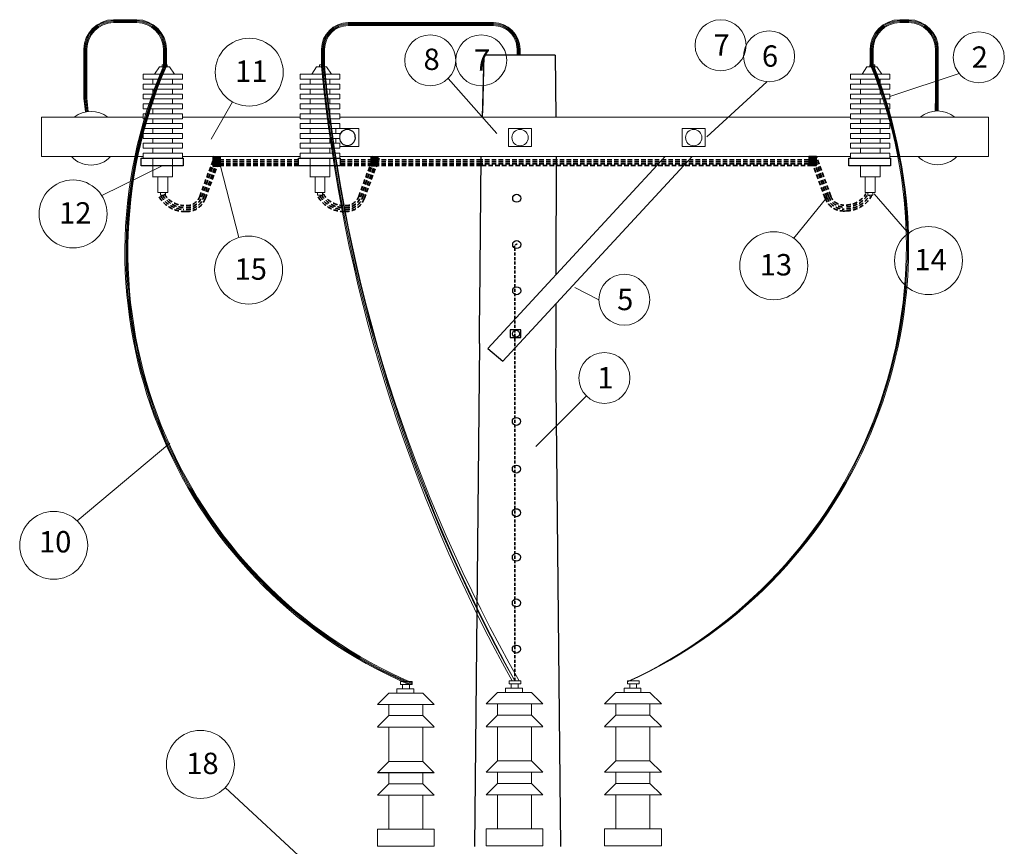
# Model space of a CAD drawing. Units: millimetres. Extents: x -423832 to -283111, y -157311 to -116666.
# Drawn here: x -392507 to -390436, y -150158 to -148418 of the extents above; entities that cross this region are included whole.
import ezdxf

# ---------------------------------------------------------------- set-up
doc = ezdxf.new("R2010")
doc.units = ezdxf.units.MM
doc.header["$MEASUREMENT"] = 0
doc.linetypes.add('DASHED2', pattern=[9.525, 6.35, -3.175])
doc.layers.get('0').update_dxf_attribs({"linetype": 'CONTINUOUS'})
doc.layers.add('POSTE', color=4, linetype='CONTINUOUS')
doc.layers.add('Terra', color=3, linetype='CONTINUOUS', lineweight=30)
doc.layers.add('TEXTO', color=1, linetype='CONTINUOUS', lineweight=0)

msp = doc.modelspace()

# ---------------------------------------------------------------- hatches: boundary and pattern name
at = {"ltscale": 7.005}
h = msp.add_hatch(color=256, dxfattribs=at)
h.paths.add_polyline_path([(-391769.16834, -148717.39198), (-391762.46118, -148717.39198), (-391759.45028, -148725.69197), (-391769.16834, -148725.69197)], flags=17)
h.paths.add_polyline_path([(-391769.16834, -148713.24198), (-391763.96662, -148713.24198), (-391762.46118, -148717.39198), (-391769.16834, -148717.39198)], flags=17)
h.paths.add_polyline_path([(-391757.51818, -148706.67895), (-391753.10356, -148706.67895), (-391753.10356, -148718.84852)], flags=17)
for points in [[(-391769.16834, -148706.67895), (-391753.10356, -148706.67895), (-391753.10356, -148725.69197), (-391769.16834, -148725.69197)], [(-390847.69844, -148706.22497), (-390831.63366, -148706.22497), (-390831.63366, -148725.238), (-390847.69844, -148725.238)], [(-392100.86385, -148707.20131), (-392084.79907, -148707.20131), (-392084.79907, -148726.21434), (-392100.86385, -148726.21434)]]:
    msp.add_hatch(color=256, dxfattribs=at).paths.add_polyline_path(points)
h = msp.add_hatch(color=256, dxfattribs=at)
h.paths.add_polyline_path([(-390847.69844, -148716.938), (-390840.99127, -148716.938), (-390837.98038, -148725.238), (-390847.69844, -148725.238)], flags=17)
h.paths.add_polyline_path([(-390847.69844, -148712.78801), (-390842.49672, -148712.78801), (-390840.99127, -148716.938), (-390847.69844, -148716.938)], flags=17)
h.paths.add_polyline_path([(-390836.04828, -148706.22497), (-390831.63366, -148706.22497), (-390831.63366, -148718.39455)], flags=17)
h = msp.add_hatch(color=256, dxfattribs=at)
h.paths.add_polyline_path([(-392100.86385, -148717.91435), (-392094.15668, -148717.91435), (-392091.14579, -148726.21434), (-392100.86385, -148726.21434)], flags=17)
h.paths.add_polyline_path([(-392100.86385, -148713.76435), (-392095.66213, -148713.76435), (-392094.15668, -148717.91435), (-392100.86385, -148717.91435)], flags=17)
h.paths.add_polyline_path([(-392089.21369, -148707.20131), (-392084.79907, -148707.20131), (-392084.79907, -148719.37089)], flags=17)

# ---------------------------------------------------------------- linework, layer by layer
at = {"lineweight": 5}
for p, q in [((-392309.97783, -148417.9288), (-392261.17131, -148417.9288)), ((-392309.97783, -148420.0038), (-392261.17131, -148420.0038)), ((-392309.97783, -148422.0788), (-392261.17131, -148422.0788)), ((-392309.97783, -148424.1538), (-392261.17131, -148424.1538)), ((-391510.66898, -148424.1538), (-391816.43112, -148424.1538)), ((-391510.9676, -148426.228), (-391816.43112, -148426.2288)), ((-391510.68025, -148428.3038), (-391816.43112, -148428.3038)), ((-391510.9676, -148430.378), (-391816.43112, -148430.3788)), ((-390637.36484, -148417.9288), (-390656.03114, -148417.9288)), ((-390637.36484, -148420.0038), (-390656.03114, -148420.0038)), ((-390637.36484, -148422.0788), (-390656.03114, -148422.0788)), ((-390637.36484, -148424.1538), (-390656.03114, -148424.1538)), ((-392372.2278, -148584.40131), (-392372.2278, -148480.17877)), ((-392370.1528, -148583.97397), (-392370.1528, -148480.17877)), ((-392368.0778, -148583.59972), (-392368.0778, -148480.17877)), ((-392366.00281, -148583.27784), (-392366.00281, -148480.17877)), ((-392205.14633, -148480.17877), (-392205.14633, -148515.76582)), ((-392203.07133, -148480.17877), (-392203.07133, -148515.76582)), ((-392200.99633, -148480.17877), (-392200.99633, -148515.76582)), ((-392198.92134, -148480.17877), (-392198.92134, -148515.76582)), ((-391872.45609, -148480.17877), (-391872.45609, -148515.76582)), ((-391870.38109, -148480.17877), (-391870.38109, -148515.76582)), ((-391868.30609, -148480.17877), (-391868.30609, -148515.76582)), ((-391866.23109, -148480.17877), (-391866.23109, -148515.76582)), ((-391461.16762, -148492.8009), (-391461.16762, -148480.17877)), ((-391459.09262, -148492.8009), (-391459.09262, -148480.17877)), ((-391457.01762, -148492.8009), (-391457.01762, -148480.17877)), ((-391454.94262, -148492.8009), (-391454.94262, -148480.17877)), ((-390718.28111, -148480.17877), (-390718.28111, -148512.00286)), ((-390716.20611, -148480.17877), (-390716.20611, -148512.00286)), ((-390714.13111, -148480.17877), (-390714.13111, -148512.00286)), ((-390712.05611, -148480.17877), (-390712.05611, -148512.00286)), ((-390579.26487, -148480.19626), (-390581.90434, -148610.31699)), ((-390581.33987, -148610.26893), (-390581.33987, -148480.17877)), ((-390579.26487, -148610.14103), (-390579.26487, -148480.17877)), ((-390577.18987, -148610.08948), (-390577.18987, -148480.17877)), ((-390575.11487, -148610.11408), (-390575.11487, -148480.17877)), ((-392223.5725, -148532.81663), (-392213.49403, -148517.50442)), ((-392192.47253, -148517.50442), (-392213.49403, -148517.50442)), ((-392207.65472, -148512.83759), (-392207.65472, -148517.50442)), ((-392197.14395, -148512.83759), (-392207.65472, -148512.83759)), ((-392197.14395, -148517.50442), (-392197.14395, -148512.83759)), ((-392182.00904, -148532.81663), (-392192.47253, -148517.50442)), ((-391892.86306, -148532.81663), (-391882.78459, -148517.50442)), ((-391861.76309, -148517.50442), (-391882.78459, -148517.50442)), ((-391876.94528, -148512.83759), (-391876.94528, -148517.50442)), ((-391866.43451, -148512.83759), (-391876.94528, -148512.83759)), ((-391866.43451, -148517.50442), (-391866.43451, -148512.83759)), ((-391851.29961, -148532.81663), (-391861.76309, -148517.50442)), ((-390735.37996, -148532.81663), (-390725.30149, -148517.50442)), ((-390704.27998, -148517.50442), (-390725.30149, -148517.50442)), ((-390719.46218, -148512.83759), (-390719.46218, -148517.50442)), ((-390708.95141, -148512.83759), (-390719.46218, -148512.83759)), ((-390708.95141, -148517.50442), (-390708.95141, -148512.83759)), ((-390693.8165, -148532.81663), (-390704.27998, -148517.50442)), ((-392248.04342, -148532.98046), (-392248.04342, -148543.35546)), ((-392165.04346, -148532.98046), (-392248.04342, -148532.98046)), ((-392165.04346, -148532.98046), (-392165.04346, -148543.35546)), ((-391917.33398, -148532.98046), (-391917.33398, -148543.35546)), ((-391834.33402, -148532.98046), (-391917.33398, -148532.98046)), ((-391834.33402, -148532.98046), (-391834.33402, -148543.35546)), ((-390759.85088, -148532.98046), (-390759.85088, -148543.35546)), ((-390676.85092, -148532.98046), (-390759.85088, -148532.98046)), ((-390676.85092, -148532.98046), (-390676.85092, -148543.35546)), ((-392165.04346, -148543.35546), (-392248.04342, -148543.35546)), ((-392248.04342, -148553.73045), (-392248.04342, -148564.10545)), ((-392165.04346, -148553.73045), (-392248.04342, -148553.73045)), ((-392227.29343, -148543.35546), (-392227.29343, -148553.73045)), ((-392185.79345, -148543.35546), (-392185.79345, -148553.73045)), ((-392165.04346, -148553.73045), (-392165.04346, -148564.10545)), ((-391834.33402, -148543.35546), (-391917.33398, -148543.35546)), ((-391917.33398, -148553.73045), (-391917.33398, -148564.10545)), ((-391834.33402, -148553.73045), (-391917.33398, -148553.73045)), ((-391896.58399, -148543.35546), (-391896.58399, -148553.73045)), ((-391855.08401, -148543.35546), (-391855.08401, -148553.73045)), ((-391834.33402, -148553.73045), (-391834.33402, -148564.10545)), ((-390676.85092, -148543.35546), (-390759.85088, -148543.35546)), ((-390759.85088, -148553.73045), (-390759.85088, -148564.10545)), ((-390676.85092, -148553.73045), (-390759.85088, -148553.73045)), ((-390739.10089, -148543.35546), (-390739.10089, -148553.73045)), ((-390697.60091, -148543.35546), (-390697.60091, -148553.73045)), ((-390676.85092, -148553.73045), (-390676.85092, -148564.10545)), ((-392165.04346, -148564.10545), (-392248.04342, -148564.10545)), ((-392248.04342, -148574.48044), (-392248.04342, -148584.85544)), ((-392165.04346, -148574.48044), (-392248.04342, -148574.48044)), ((-392227.29343, -148564.10545), (-392227.29343, -148574.48044)), ((-392185.79345, -148564.10545), (-392185.79345, -148574.48044)), ((-392165.04346, -148574.48044), (-392165.04346, -148584.85544)), ((-391834.33402, -148564.10545), (-391917.33398, -148564.10545)), ((-391917.33398, -148574.48044), (-391917.33398, -148584.85544)), ((-391834.33402, -148574.48044), (-391917.33398, -148574.48044)), ((-391896.58399, -148564.10545), (-391896.58399, -148574.48044)), ((-391855.08401, -148564.10545), (-391855.08401, -148574.48044)), ((-391834.33402, -148574.48044), (-391834.33402, -148584.85544)), ((-390676.85092, -148564.10545), (-390759.85088, -148564.10545)), ((-390759.85088, -148574.48044), (-390759.85088, -148584.85544)), ((-390676.85092, -148574.48044), (-390759.85088, -148574.48044)), ((-390739.10089, -148564.10545), (-390739.10089, -148574.48044)), ((-390697.60091, -148564.10545), (-390697.60091, -148574.48044)), ((-390676.85092, -148574.48044), (-390676.85092, -148584.85544)), ((-390579.26487, -148582.43079), (-390579.82751, -148610.16815)), ((-390577.18987, -148582.42216), (-390577.75123, -148610.09591)), ((-390575.11487, -148582.46376), (-390575.67546, -148610.09993)), ((-392372.25254, -148584.16134), (-392369.36365, -148612.18552)), ((-392370.17754, -148583.734), (-392367.28705, -148611.77377)), ((-392368.10254, -148583.35974), (-392365.20771, -148611.44159)), ((-392366.00281, -148583.27784), (-392363.12568, -148611.18788)), ((-392165.04346, -148584.85544), (-392248.04342, -148584.85544)), ((-392248.04342, -148595.23043), (-392248.04342, -148605.60543)), ((-392165.04346, -148595.23043), (-392248.04342, -148595.23043)), ((-392227.29343, -148584.85544), (-392227.29343, -148595.23043)), ((-392185.79345, -148584.85544), (-392185.79345, -148595.23043)), ((-392165.04346, -148595.23043), (-392165.04346, -148605.60543)), ((-391834.33402, -148584.85544), (-391917.33398, -148584.85544)), ((-391917.33398, -148595.23043), (-391917.33398, -148605.60543)), ((-391834.33402, -148595.23043), (-391917.33398, -148595.23043)), ((-391896.58399, -148584.85544), (-391896.58399, -148595.23043)), ((-391855.08401, -148584.85544), (-391855.08401, -148595.23043)), ((-391834.33402, -148595.23043), (-391834.33402, -148605.60543)), ((-390676.85092, -148584.85544), (-390759.85088, -148584.85544)), ((-390759.85088, -148595.23043), (-390759.85088, -148605.60543)), ((-390676.85092, -148595.23043), (-390759.85088, -148595.23043)), ((-390739.10089, -148584.85544), (-390739.10089, -148595.23043)), ((-390697.60091, -148584.85544), (-390697.60091, -148595.23043)), ((-390676.85092, -148595.23043), (-390676.85092, -148605.60543)), ((-392426.90825, -148623.22501), (-392461.28786, -148623.22501)), ((-392320.71277, -148623.22501), (-392461.28786, -148623.22501)), ((-392461.28786, -148623.22501), (-392461.28786, -148706.22497)), ((-392248.04342, -148623.22501), (-392322.0624, -148623.22501)), ((-392280.89758, -148623.22501), (-392285.4614, -148623.22501)), ((-392248.04342, -148623.22501), (-392280.89758, -148623.22501)), ((-392165.04346, -148605.60543), (-392248.04342, -148605.60543)), ((-392248.04342, -148615.98042), (-392248.04342, -148623.22501)), ((-392165.04346, -148615.98042), (-392248.04342, -148615.98042)), ((-392248.04342, -148615.98042), (-392248.04342, -148623.22501)), ((-392165.04346, -148615.98042), (-392248.04342, -148615.98042)), ((-392165.04346, -148615.98042), (-392248.04342, -148615.98042)), ((-392165.04346, -148615.98042), (-392248.04342, -148615.98042)), ((-392248.04342, -148615.98042), (-392248.04342, -148626.35542)), ((-392227.29343, -148605.60543), (-392227.29343, -148615.98042)), ((-392185.79345, -148605.60543), (-392185.79345, -148615.98042)), ((-392165.04346, -148615.98042), (-392165.04346, -148623.22501)), ((-392165.04346, -148615.98042), (-392165.04346, -148623.22501)), ((-392165.04346, -148615.98042), (-392165.04346, -148626.35542)), ((-391917.33398, -148623.22501), (-392165.04346, -148623.22501)), ((-391917.33398, -148623.22501), (-392165.04346, -148623.22501)), ((-391834.33402, -148605.60543), (-391917.33398, -148605.60543)), ((-391917.33398, -148615.98042), (-391917.33398, -148623.22501)), ((-391834.33402, -148615.98042), (-391917.33398, -148615.98042)), ((-391917.33398, -148615.98042), (-391917.33398, -148623.22501)), ((-391834.33402, -148615.98042), (-391917.33398, -148615.98042)), ((-391834.33402, -148615.98042), (-391917.33398, -148615.98042)), ((-391834.33402, -148615.98042), (-391917.33398, -148615.98042)), ((-391917.33398, -148615.98042), (-391917.33398, -148626.35542)), ((-391896.58399, -148605.60543), (-391896.58399, -148615.98042)), ((-391855.08401, -148605.60543), (-391855.08401, -148615.98042)), ((-391834.33402, -148615.98042), (-391834.33402, -148623.22501)), ((-391834.33402, -148615.98042), (-391834.33402, -148623.22501)), ((-391834.33402, -148615.98042), (-391834.33402, -148626.35542)), ((-391379.71568, -148623.22501), (-391834.33402, -148623.22501)), ((-391539.5142, -148623.22501), (-391541.89468, -148623.22501)), ((-390759.85088, -148623.22501), (-391379.71568, -148623.22501)), ((-390676.85092, -148605.60543), (-390759.85088, -148605.60543)), ((-390676.85092, -148615.98042), (-390759.85088, -148615.98042)), ((-390676.85092, -148615.98042), (-390759.85088, -148615.98042)), ((-390759.85088, -148615.98042), (-390759.85088, -148626.35542)), ((-390739.10089, -148605.60543), (-390739.10089, -148615.98042)), ((-390697.60091, -148605.60543), (-390697.60091, -148615.98042)), ((-390676.85092, -148615.98042), (-390676.85092, -148626.35542)), ((-390535.0006, -148623.22501), (-390676.85092, -148623.22501)), ((-390652.80094, -148623.22501), (-390660.64455, -148623.22501)), ((-390504.86523, -148623.22501), (-390540.57771, -148623.22501)), ((-390469.28883, -148623.22501), (-390504.86523, -148623.22501)), ((-390469.28883, -148623.22501), (-390469.28883, -148706.22497)), ((-392165.04346, -148626.35542), (-392248.04342, -148626.35542)), ((-392165.04346, -148636.73041), (-392248.04342, -148636.73041)), ((-392165.04346, -148636.73041), (-392248.04342, -148636.73041)), ((-392248.04342, -148636.73041), (-392248.04342, -148647.10541)), ((-392227.29343, -148626.35542), (-392227.29343, -148636.73041)), ((-392185.79345, -148626.35542), (-392185.79345, -148636.73041)), ((-392165.04346, -148636.73041), (-392165.04346, -148647.10541)), ((-391834.33402, -148626.35542), (-391917.33398, -148626.35542)), ((-391834.33402, -148636.73041), (-391917.33398, -148636.73041)), ((-391834.33402, -148636.73041), (-391917.33398, -148636.73041)), ((-391917.33398, -148636.73041), (-391917.33398, -148647.10541)), ((-391896.58399, -148626.35542), (-391896.58399, -148636.73041)), ((-391855.08401, -148626.35542), (-391855.08401, -148636.73041)), ((-391834.33402, -148636.73041), (-391834.33402, -148647.10541)), ((-390676.85092, -148626.35542), (-390759.85088, -148626.35542)), ((-390676.85092, -148636.73041), (-390759.85088, -148636.73041)), ((-390676.85092, -148636.73041), (-390759.85088, -148636.73041)), ((-390759.85088, -148636.73041), (-390759.85088, -148647.10541)), ((-390739.10089, -148626.35542), (-390739.10089, -148636.73041)), ((-390697.60091, -148626.35542), (-390697.60091, -148636.73041)), ((-390676.85092, -148636.73041), (-390676.85092, -148647.10541)), ((-392165.04346, -148647.10541), (-392248.04342, -148647.10541)), ((-392165.04346, -148657.4804), (-392248.04342, -148657.4804)), ((-392165.04346, -148657.4804), (-392248.04342, -148657.4804)), ((-392248.04342, -148657.4804), (-392248.04342, -148667.8554)), ((-392227.29343, -148647.10541), (-392227.29343, -148657.4804)), ((-392185.79345, -148647.10541), (-392185.79345, -148657.4804)), ((-392165.04346, -148657.4804), (-392165.04346, -148667.8554)), ((-391834.33402, -148647.10541), (-391917.33398, -148647.10541)), ((-391834.33402, -148657.4804), (-391917.33398, -148657.4804)), ((-391834.33402, -148657.4804), (-391917.33398, -148657.4804)), ((-391917.33398, -148657.4804), (-391917.33398, -148667.8554)), ((-391896.58399, -148647.10541), (-391896.58399, -148657.4804)), ((-391855.08401, -148647.10541), (-391855.08401, -148657.4804)), ((-391834.33402, -148657.4804), (-391834.33402, -148667.8554)), ((-390676.85092, -148647.10541), (-390759.85088, -148647.10541)), ((-390676.85092, -148657.4804), (-390759.85088, -148657.4804)), ((-390676.85092, -148657.4804), (-390759.85088, -148657.4804)), ((-390759.85088, -148657.4804), (-390759.85088, -148667.8554)), ((-390739.10089, -148647.10541), (-390739.10089, -148657.4804)), ((-390697.60091, -148647.10541), (-390697.60091, -148657.4804)), ((-390676.85092, -148657.4804), (-390676.85092, -148667.8554)), ((-392165.04346, -148667.8554), (-392248.04342, -148667.8554)), ((-392165.04346, -148678.23039), (-392248.04342, -148678.23039)), ((-392165.04346, -148678.23039), (-392248.04342, -148678.23039)), ((-392248.04342, -148678.23039), (-392248.04342, -148688.60539)), ((-392227.29343, -148667.8554), (-392227.29343, -148678.23039)), ((-392185.79345, -148667.8554), (-392185.79345, -148678.23039)), ((-392165.04346, -148678.23039), (-392165.04346, -148688.60539)), ((-391834.33402, -148667.8554), (-391917.33398, -148667.8554)), ((-391834.33402, -148678.23039), (-391917.33398, -148678.23039)), ((-391834.33402, -148678.23039), (-391917.33398, -148678.23039)), ((-391917.33398, -148678.23039), (-391917.33398, -148688.60539)), ((-391896.58399, -148667.8554), (-391896.58399, -148678.23039)), ((-391855.08401, -148667.8554), (-391855.08401, -148678.23039)), ((-391834.33402, -148678.23039), (-391834.33402, -148688.60539)), ((-390676.85092, -148667.8554), (-390759.85088, -148667.8554)), ((-390676.85092, -148678.23039), (-390759.85088, -148678.23039)), ((-390676.85092, -148678.23039), (-390759.85088, -148678.23039)), ((-390759.85088, -148678.23039), (-390759.85088, -148688.60539)), ((-390739.10089, -148667.8554), (-390739.10089, -148678.23039)), ((-390697.60091, -148667.8554), (-390697.60091, -148678.23039)), ((-390676.85092, -148678.23039), (-390676.85092, -148688.60539)), ((-392430.68108, -148706.22497), (-392461.28786, -148706.22497)), ((-392316.52832, -148706.22497), (-392461.28786, -148706.22497)), ((-392248.04342, -148706.22497), (-392316.52832, -148706.22497)), ((-392277.12476, -148706.22497), (-392282.37003, -148706.22497)), ((-392248.04342, -148706.22497), (-392277.12476, -148706.22497)), ((-392165.04346, -148688.60539), (-392248.04342, -148688.60539)), ((-392165.04346, -148698.98038), (-392248.04342, -148698.98038)), ((-392165.04346, -148698.98038), (-392248.04342, -148698.98038)), ((-392248.04342, -148698.98038), (-392248.04342, -148709.35538)), ((-392248.04342, -148706.22497), (-392248.04342, -148709.35538)), ((-392248.04342, -148706.22497), (-392248.04342, -148709.35538)), ((-392248.04342, -148706.22497), (-392248.04342, -148709.35538)), ((-392227.29343, -148688.60539), (-392227.29343, -148698.98038)), ((-392185.79345, -148688.60539), (-392185.79345, -148698.98038)), ((-392165.04346, -148698.98038), (-392165.04346, -148709.35538)), ((-391917.33398, -148706.22497), (-392165.04346, -148706.22497)), ((-391917.33398, -148706.22497), (-392165.04346, -148706.22497)), ((-392165.04346, -148706.22497), (-392165.04346, -148709.35538)), ((-392165.04346, -148706.22497), (-392165.04346, -148709.35538)), ((-392165.04346, -148706.22497), (-392165.04346, -148709.35538)), ((-391834.33402, -148688.60539), (-391917.33398, -148688.60539)), ((-391834.33402, -148698.98038), (-391917.33398, -148698.98038)), ((-391834.33402, -148698.98038), (-391917.33398, -148698.98038)), ((-391917.33398, -148698.98038), (-391917.33398, -148709.35538)), ((-391917.33398, -148706.22497), (-391917.33398, -148709.35538)), ((-391917.33398, -148706.22497), (-391917.33398, -148709.35538)), ((-391917.33398, -148706.22497), (-391917.33398, -148709.35538)), ((-391917.33398, -148706.22497), (-391917.33398, -148709.35538)), ((-391896.58399, -148688.60539), (-391896.58399, -148698.98038)), ((-391855.08401, -148688.60539), (-391855.08401, -148698.98038)), ((-391834.33402, -148698.98038), (-391834.33402, -148709.35538)), ((-391834.33402, -148706.22497), (-391834.33402, -148709.35538)), ((-391536.83674, -148706.22497), (-391834.33402, -148706.22497)), ((-391834.33402, -148706.22497), (-391834.33402, -148709.35538)), ((-391834.33402, -148706.22497), (-391834.33402, -148709.35538)), ((-391834.33402, -148706.22497), (-391834.33402, -148709.35538)), ((-390759.85088, -148706.22497), (-391536.83674, -148706.22497)), ((-390676.85092, -148688.60539), (-390759.85088, -148688.60539)), ((-390676.85092, -148698.98038), (-390759.85088, -148698.98038)), ((-390676.85092, -148698.98038), (-390759.85088, -148698.98038)), ((-390759.85088, -148698.98038), (-390759.85088, -148709.35538)), ((-390759.85088, -148706.22497), (-390759.85088, -148709.35538)), ((-390759.85088, -148706.22497), (-390759.85088, -148709.35538)), ((-390739.10089, -148688.60539), (-390739.10089, -148698.98038)), ((-390697.60091, -148688.60539), (-390697.60091, -148698.98038)), ((-390676.85092, -148698.98038), (-390676.85092, -148709.35538)), ((-390654.64873, -148706.22497), (-390676.85092, -148706.22497)), ((-390676.85092, -148706.22497), (-390676.85092, -148709.35538)), ((-390676.85092, -148706.22497), (-390676.85092, -148709.35538)), ((-390526.70613, -148706.22497), (-390666.23828, -148706.22497)), ((-390498.76167, -148706.22497), (-390536.39326, -148706.22497)), ((-390469.28883, -148706.22497), (-390498.76167, -148706.22497)), ((-392165.04346, -148709.35538), (-392248.04342, -148709.35538)), ((-392165.04346, -148709.35538), (-392248.04342, -148709.35538)), ((-392165.04346, -148709.35538), (-392248.04342, -148709.35538)), ((-392165.04346, -148709.35538), (-392248.04342, -148709.35538)), ((-392227.29343, -148709.35538), (-392227.29343, -148748.51263)), ((-392185.80159, -148748.51263), (-392185.80159, -148709.35538)), ((-391834.33402, -148709.35538), (-391917.33398, -148709.35538)), ((-391834.33402, -148709.35538), (-391917.33398, -148709.35538)), ((-391834.33402, -148709.35538), (-391917.33398, -148709.35538)), ((-391834.33402, -148709.35538), (-391917.33398, -148709.35538)), ((-391834.33402, -148709.35538), (-391917.33398, -148709.35538)), ((-391896.58399, -148709.35538), (-391896.58399, -148748.51263)), ((-391855.09215, -148748.51263), (-391855.09215, -148709.35538)), ((-390676.85092, -148709.35538), (-390759.85088, -148709.35538)), ((-390676.85092, -148709.35538), (-390759.85088, -148709.35538)), ((-390676.85092, -148709.35538), (-390759.85088, -148709.35538)), ((-390739.10089, -148725.74486), (-390739.10089, -148748.51263)), ((-390697.60905, -148748.51263), (-390697.60905, -148725.74486)), ((-392196.31232, -148748.51263), (-392227.84455, -148748.51263)), ((-392216.91844, -148748.51263), (-392216.91844, -148781.98034)), ((-392185.80159, -148748.51263), (-392196.31232, -148748.51263)), ((-392196.16845, -148748.51263), (-392196.16845, -148781.98034)), ((-391865.60288, -148748.51263), (-391897.13511, -148748.51263)), ((-391886.209, -148748.51263), (-391886.209, -148781.98034)), ((-391855.09215, -148748.51263), (-391865.60288, -148748.51263)), ((-391865.45901, -148748.51263), (-391865.45901, -148781.98034)), ((-390708.11978, -148748.51263), (-390739.65201, -148748.51263)), ((-390728.7259, -148748.51263), (-390728.7259, -148781.98034)), ((-390697.60905, -148748.51263), (-390708.11978, -148748.51263)), ((-390707.97591, -148748.51263), (-390707.97591, -148781.98034)), ((-392196.16845, -148781.98034), (-392216.91844, -148781.98034)), ((-392211.49451, -148787.01398), (-392211.49451, -148782.34715)), ((-392200.98374, -148787.01398), (-392211.49451, -148787.01398)), ((-392200.98374, -148782.34715), (-392200.98374, -148787.01398)), ((-391865.45901, -148781.98034), (-391886.209, -148781.98034)), ((-391880.78507, -148787.01398), (-391880.78507, -148782.34715)), ((-391870.2743, -148787.01398), (-391880.78507, -148787.01398)), ((-391870.2743, -148782.34715), (-391870.2743, -148787.01398)), ((-390707.97591, -148781.98034), (-390728.7259, -148781.98034)), ((-390723.30197, -148787.01398), (-390723.30197, -148782.34715)), ((-390712.7912, -148787.01398), (-390723.30197, -148787.01398)), ((-390714.40325, -148786.98658), (-390716.47165, -148790.42974)), ((-390712.7912, -148782.34715), (-390712.7912, -148787.01398)), ((-391706.48148, -149810.79561), (-391681.83377, -149810.79561)), ((-391706.48148, -149817.13889), (-391706.48148, -149810.79561)), ((-391681.83377, -149817.13889), (-391706.48148, -149817.13889)), ((-391701.96905, -149826.34249), (-391701.96905, -149817.11127)), ((-391701.96905, -149817.11127), (-391687.44521, -149817.11127)), ((-391687.44521, -149817.11127), (-391687.44521, -149826.34249)), ((-391681.83377, -149810.79561), (-391681.83377, -149817.13889)), ((-391477.96924, -149809.83749), (-391453.32153, -149809.83749)), ((-391477.96924, -149816.18077), (-391477.96924, -149809.83749)), ((-391453.32153, -149816.18077), (-391477.96924, -149816.18077)), ((-391473.45681, -149816.15316), (-391458.93297, -149816.15316)), ((-391473.45681, -149825.38437), (-391473.45681, -149816.15316)), ((-391458.93297, -149816.15316), (-391458.93297, -149825.38437)), ((-391453.32153, -149809.83749), (-391453.32153, -149816.18077)), ((-391228.82193, -149809.83749), (-391204.17422, -149809.83749)), ((-391228.82193, -149816.18077), (-391228.82193, -149809.83749)), ((-391204.17422, -149816.18077), (-391228.82193, -149816.18077)), ((-391224.3095, -149816.15316), (-391209.78566, -149816.15316)), ((-391224.3095, -149825.38437), (-391224.3095, -149816.15316)), ((-391209.78566, -149816.15316), (-391209.78566, -149825.38437)), ((-391204.17422, -149809.83749), (-391204.17422, -149816.18077)), ((-391730.92547, -149835.45291), (-391754.80726, -149859.3347)), ((-391659.28011, -149835.45291), (-391730.92547, -149835.45291)), ((-391713.85214, -149826.34249), (-391713.85214, -149835.57371)), ((-391678.20279, -149826.34249), (-391713.85214, -149826.34249)), ((-391713.85214, -149835.57371), (-391701.96905, -149835.57371)), ((-391678.20279, -149835.57371), (-391678.20279, -149826.34249)), ((-391659.28011, -149835.45291), (-391635.39832, -149859.3347)), ((-391502.41323, -149834.49479), (-391526.29502, -149858.37658)), ((-391430.76787, -149834.49479), (-391502.41323, -149834.49479)), ((-391449.69055, -149825.38437), (-391485.3399, -149825.38437)), ((-391485.3399, -149825.38437), (-391485.3399, -149834.61559)), ((-391485.3399, -149834.61559), (-391473.45681, -149834.61559)), ((-391449.69055, -149834.61559), (-391449.69055, -149825.38437)), ((-391430.76787, -149834.49479), (-391406.88608, -149858.37658)), ((-391253.26592, -149834.49479), (-391277.14771, -149858.37658)), ((-391181.62055, -149834.49479), (-391253.26592, -149834.49479)), ((-391200.54324, -149825.38437), (-391236.19259, -149825.38437)), ((-391236.19259, -149825.38437), (-391236.19259, -149834.61559)), ((-391236.19259, -149834.61559), (-391224.3095, -149834.61559)), ((-391200.54324, -149834.61559), (-391200.54324, -149825.38437)), ((-391181.62055, -149834.49479), (-391157.73877, -149858.37658)), ((-391635.39832, -149859.3347), (-391754.80726, -149859.3347)), ((-391730.92547, -149882.9277), (-391730.92547, -149859.04591)), ((-391730.92547, -149882.9277), (-391730.92547, -149859.3347)), ((-391659.28011, -149882.9277), (-391659.28011, -149859.04591)), ((-391659.28011, -149882.9277), (-391659.28011, -149859.3347)), ((-391406.88608, -149858.37658), (-391526.29502, -149858.37658)), ((-391502.41323, -149881.96958), (-391502.41323, -149858.08779)), ((-391502.41323, -149881.96958), (-391502.41323, -149858.37658)), ((-391430.76787, -149881.96958), (-391430.76787, -149858.08779)), ((-391430.76787, -149881.96958), (-391430.76787, -149858.37658)), ((-391157.73877, -149858.37658), (-391277.14771, -149858.37658)), ((-391253.26592, -149881.96958), (-391253.26592, -149858.08779)), ((-391253.26592, -149881.96958), (-391253.26592, -149858.37658)), ((-391181.62055, -149881.96958), (-391181.62055, -149858.08779)), ((-391181.62055, -149881.96958), (-391181.62055, -149858.37658)), ((-391730.92547, -149882.9277), (-391754.80726, -149906.80949)), ((-391659.28011, -149882.9277), (-391730.92547, -149882.9277)), ((-391659.28011, -149882.9277), (-391635.39832, -149906.80949)), ((-391502.41323, -149881.96958), (-391526.29502, -149905.85137)), ((-391430.76787, -149881.96958), (-391502.41323, -149881.96958)), ((-391430.76787, -149881.96958), (-391406.88608, -149905.85137)), ((-391253.26592, -149881.96958), (-391277.14771, -149905.85137)), ((-391181.62055, -149881.96958), (-391253.26592, -149881.96958)), ((-391181.62055, -149881.96958), (-391157.73877, -149905.85137)), ((-391635.39832, -149907.26191), (-391754.80726, -149907.26191)), ((-391730.92547, -149979.19607), (-391730.92547, -149906.80949)), ((-391659.28011, -149979.19607), (-391659.28011, -149906.80949)), ((-391406.88608, -149906.30379), (-391526.29502, -149906.30379)), ((-391502.41323, -149978.23795), (-391502.41323, -149905.85137)), ((-391430.76787, -149978.23795), (-391430.76787, -149905.85137)), ((-391157.73877, -149906.30379), (-391277.14771, -149906.30379)), ((-391253.26592, -149978.23795), (-391253.26592, -149905.85137)), ((-391181.62055, -149978.23795), (-391181.62055, -149905.85137)), ((-391730.92547, -149979.19607), (-391754.80726, -150003.07786)), ((-391659.28011, -149979.19607), (-391730.92547, -149979.19607)), ((-391659.28011, -149979.19607), (-391635.39832, -150003.07786)), ((-391502.41323, -149978.23795), (-391526.29502, -150002.11974)), ((-391430.76787, -149978.23795), (-391502.41323, -149978.23795)), ((-391430.76787, -149978.23795), (-391406.88608, -150002.11974)), ((-391253.26592, -149978.23795), (-391277.14771, -150002.11974)), ((-391181.62055, -149978.23795), (-391253.26592, -149978.23795)), ((-391181.62055, -149978.23795), (-391157.73877, -150002.11974)), ((-391635.39832, -150002.78907), (-391754.80726, -150002.78907)), ((-391635.39832, -150003.07786), (-391754.80726, -150003.07786)), ((-391730.92547, -150026.67086), (-391730.92547, -150003.07786)), ((-391659.28011, -150026.67086), (-391659.28011, -150003.07786)), ((-391406.88608, -150001.83095), (-391526.29502, -150001.83095)), ((-391406.88608, -150002.11974), (-391526.29502, -150002.11974)), ((-391502.41323, -150025.71274), (-391502.41323, -150002.11974)), ((-391430.76787, -150025.71274), (-391430.76787, -150002.11974)), ((-391157.73877, -150001.83095), (-391277.14771, -150001.83095)), ((-391157.73877, -150002.11974), (-391277.14771, -150002.11974)), ((-391253.26592, -150025.71274), (-391253.26592, -150002.11974)), ((-391181.62055, -150025.71274), (-391181.62055, -150002.11974)), ((-391730.92547, -150026.67086), (-391754.80726, -150050.55265)), ((-391659.28011, -150026.67086), (-391730.92547, -150026.67086)), ((-391659.28011, -150026.67086), (-391635.39832, -150050.55265)), ((-391502.41323, -150025.71274), (-391526.29502, -150049.59453)), ((-391430.76787, -150025.71274), (-391502.41323, -150025.71274)), ((-391430.76787, -150025.71274), (-391406.88608, -150049.59453)), ((-391253.26592, -150025.71274), (-391277.14771, -150049.59453)), ((-391181.62055, -150025.71274), (-391253.26592, -150025.71274)), ((-391181.62055, -150025.71274), (-391157.73877, -150049.59453)), ((-391635.39832, -150050.55265), (-391754.80726, -150050.55265)), ((-391730.92547, -150122.19801), (-391730.92547, -150050.55265)), ((-391659.28011, -150122.19801), (-391659.28011, -150050.55265)), ((-391406.88608, -150049.59453), (-391526.29502, -150049.59453)), ((-391502.41323, -150121.23989), (-391502.41323, -150049.59453)), ((-391430.76787, -150121.23989), (-391430.76787, -150049.59453)), ((-391157.73877, -150049.59453), (-391277.14771, -150049.59453)), ((-391253.26592, -150121.23989), (-391253.26592, -150049.59453)), ((-391181.62055, -150121.23989), (-391181.62055, -150049.59453)), ((-391754.80726, -150158.02069), (-391754.80726, -150122.19801)), ((-391635.39832, -150122.19801), (-391754.80726, -150122.19801)), ((-391635.39832, -150158.02069), (-391635.39832, -150122.19801)), ((-391406.88608, -150121.23989), (-391526.29502, -150121.23989)), ((-391526.29502, -150157.06258), (-391526.29502, -150121.23989)), ((-391406.88608, -150157.06258), (-391406.88608, -150121.23989)), ((-391157.73877, -150121.23989), (-391277.14771, -150121.23989)), ((-391277.14771, -150157.06258), (-391277.14771, -150121.23989)), ((-391157.73877, -150157.06258), (-391157.73877, -150121.23989)), ((-391635.39832, -150158.02069), (-391754.80726, -150158.02069)), ((-391406.88608, -150157.06258), (-391526.29502, -150157.06258)), ((-391157.73877, -150157.06258), (-391277.14771, -150157.06258))]:
    msp.add_line(p, q, dxfattribs=at)
for points in [[(-391842.10242, -148657.4804), (-391842.10242, -148647.15766), (-391793.89101, -148647.15766), (-391793.89101, -148684.99212), (-391834.33402, -148684.99212)], [(-391842.10242, -148678.23039), (-391842.10242, -148667.8554)]]:
    msp.add_lwpolyline(points, dxfattribs=at)
for points in [[(-391431.11389, -148647.15766), (-391431.11389, -148684.99212), (-391479.3253, -148684.99212), (-391479.3253, -148647.15766)], [(-391065.68408, -148647.15766), (-391065.68408, -148684.99212), (-391113.89549, -148684.99212), (-391113.89549, -148647.15766)]]:
    msp.add_lwpolyline(points, close=True, dxfattribs=at)
at = {"ltscale": 7.005}
for points in [[(-391753.10356, -148706.67895), (-391769.16834, -148706.67895), (-391769.16834, -148725.69197), (-391753.10356, -148725.69197)], [(-390831.63366, -148706.22497), (-390847.69844, -148706.22497), (-390847.69844, -148725.238), (-390831.63366, -148725.238)], [(-392084.79907, -148707.20131), (-392100.86385, -148707.20131), (-392100.86385, -148726.21434), (-392084.79907, -148726.21434)]]:
    msp.add_lwpolyline(points, close=True, dxfattribs=at)
at = {"ltscale": 0.2}
for points in [[(-392251.63131, -148709.35538), (-392163.75433, -148709.35538), (-392163.75433, -148725.74486), (-392251.63131, -148725.74486)], [(-391920.92188, -148709.35538), (-391833.04489, -148709.35538), (-391833.04489, -148725.74486), (-391920.92188, -148725.74486)], [(-390763.43877, -148709.35538), (-390675.56179, -148709.35538), (-390675.56179, -148725.74486), (-390763.43877, -148725.74486)]]:
    msp.add_lwpolyline(points, close=True, dxfattribs=at)
at = {"lineweight": 5}
for centre in [(-391455.03155, -148666.13289), (-391089.60175, -148666.13289)]:
    msp.add_circle(centre, 17.16732, dxfattribs=at)
for centre, radius, start, end in [((-392309.97783, -148480.17877), 62.24997, 90, 180), ((-392309.97783, -148480.17877), 60.17497, 90, 180), ((-392309.97783, -148480.17877), 60.17497, 90, 180), ((-392309.97783, -148480.17877), 58.09997, 90, 180), ((-392309.97783, -148480.17877), 56.02497, 90, 180), ((-392261.17131, -148480.17877), 62.24997, 0, 90), ((-392261.17131, -148480.17877), 60.17497, 0, 90), ((-392261.17131, -148480.17877), 60.17497, 0, 90), ((-392261.17131, -148480.17877), 60.17497, 0, 90), ((-392261.17131, -148480.17877), 58.09997, 0, 90), ((-392261.17131, -148480.17877), 56.02497, 0, 90), ((-391816.43112, -148480.17877), 56.02497, 90, 180), ((-391816.43112, -148480.17877), 53.94997, 90, 180), ((-391816.43112, -148480.17877), 51.87497, 90, 180), ((-391816.43112, -148480.17877), 49.79998, 90, 180), ((-391510.9676, -148480.17798), 56.02497, 0, 90), ((-391510.9676, -148480.17798), 53.94997, 0, 90), ((-391510.9676, -148480.17798), 51.87497, 0, 90), ((-391510.9676, -148480.17798), 49.79998, 359.99908438, 90), ((-390656.03114, -148480.17877), 62.24997, 90, 180), ((-390656.03114, -148480.17877), 60.17497, 90, 180), ((-390656.03114, -148480.17877), 58.09997, 90, 180), ((-390656.03114, -148480.17877), 56.02497, 90, 180), ((-390637.36484, -148480.17877), 62.24997, 0, 90), ((-390637.36484, -148480.17877), 60.17497, 0, 90), ((-390637.36484, -148480.17877), 58.09997, 0, 90), ((-390637.36484, -148480.17877), 56.02497, 0, 90), ((-391294.19491, -148907.71437), 991.69358, 156.71958683, 246.63768564), ((-391293.51973, -148907.42054), 990.29164, 156.70319308, 246.72759874), ((-391292.76046, -148907.10979), 988.96032, 156.68958147, 246.83274768), ((-391292.85299, -148906.96622), 986.91316, 156.64744062, 246.78772543), ((-388570.36004, -148201.81327), 3316.98727, 185.43117042, 208.99835835), ((-388584.51837, -148199.80527), 3301.01877, 185.49253563, 209.19201356), ((-388525.24088, -148185.22582), 3359.36627, 185.64667196, 208.92122029), ((-388675.55638, -148217.63637), 3204.57272, 185.33808965, 209.79200444), ((-391651.51508, -148895.47974), 1008.95003, 294.76791024, 22.33834028), ((-391646.93028, -148895.90944), 1006.7928, 294.53741609, 22.41524554), ((-391657.49791, -148888.49372), 1017.64707, 294.91304318, 21.71328078), ((-391641.92063, -148896.81875), 1004.03909, 294.2951289, 22.48468481), ((-392357.32493, -148667.45916), 56.56948, 51.4388819, 128.5611181), ((-390576.82273, -148666.65777), 56.56948, 50.15470115, 129.84529885), ((-392357.32493, -148667.45916), 56.56948, 223.25747363, 316.74252637), ((-390576.82273, -148666.65777), 56.56948, 224.38244966, 315.61755034)]:
    msp.add_arc(centre, radius, start, end, dxfattribs=at)
at = {"color": 0, "ltscale": 5}
msp.add_arc((-391818.16688, -148665.92409), 16.79484, 186.60328185, 164.28610974, dxfattribs=at)
at = {"layer": 'POSTE'}
for p, q in [((-391534.21602, -148623.22501), (-391530.09788, -148492.8009)), ((-391533.23092, -148614.35307), (-391530.09788, -148492.8009)), ((-391533.23092, -148614.35307), (-391530.09788, -148492.8009)), ((-391380.91538, -148492.8009), (-391530.09788, -148492.8009)), ((-391380.91538, -148492.8009), (-391530.09788, -148492.8009)), ((-391380.91538, -148492.8009), (-391530.09788, -148492.8009)), ((-391400.47881, -148492.8009), (-391530.09788, -148492.8009)), ((-391380.91538, -148492.8009), (-391379.71568, -148623.22501)), ((-391380.91538, -148492.8009), (-391379.71568, -148623.22501)), ((-391380.91538, -148492.8009), (-391379.5573, -148623.22501)), ((-391539.65659, -149020.76828), (-391536.83674, -148706.22497)), ((-391149.72003, -148706.22497), (-391522.78992, -149110.13083)), ((-391093.22607, -148706.22497), (-391491.07392, -149136.9568)), ((-391378.69304, -148706.22497), (-391379.4971, -148954.9942)), ((-391379.69549, -149016.37242), (-391380.02989, -149097.89688)), ((-391540.08844, -149059.89688), (-391539.65659, -149020.76828)), ((-391540.52765, -149099.69165), (-391540.08844, -149059.89688)), ((-391475.62489, -149070.58108), (-391475.62489, -149087.30557)), ((-391453.64736, -149070.58108), (-391475.62489, -149070.58108)), ((-391453.64736, -149087.30557), (-391453.64736, -149070.58108)), ((-391540.52765, -149099.69165), (-391551.11218, -150158.14464)), ((-391475.62489, -149087.30557), (-391453.64736, -149087.30557)), ((-391380.02989, -149097.89688), (-391380.12233, -149120.43381)), ((-391522.78992, -149110.13083), (-391491.07392, -149136.9568)), ((-391380.12233, -149120.43381), (-391369.74523, -150158.14464))]:
    msp.add_line(p, q, dxfattribs=at)
for centre, radius in [((-391462.0091, -148793.81433), 8.44408), ((-391462.0091, -148793.81433), 8.44408), ((-391462.0091, -148891.2123), 8.44408), ((-391462.0091, -148891.2123), 8.44408), ((-391462.0091, -148988.61028), 8.44408), ((-391462.0091, -148988.61028), 8.44408), ((-391463.7208, -149079.05786), 7.3362), ((-391462.72184, -149263.62584), 8.44345), ((-391462.72184, -149263.62584), 8.44345), ((-391462.72184, -149363.87606), 8.44345), ((-391462.72184, -149363.87606), 8.44345), ((-391462.72184, -149455.73736), 8.44345), ((-391462.72184, -149549.47341), 8.44345), ((-391462.72184, -149645.55755), 8.44345), ((-391462.72184, -149742.94829), 8.44345)]:
    msp.add_circle(centre, radius, dxfattribs=at)
at = {"layer": 'Terra', "linetype": 'DASHED2', "lineweight": 35, "ltscale": 1.5}
for p, q in [((-392128.81359, -148790.40861), (-392097.42427, -148705.46125)), ((-392124.92085, -148791.84703), (-392093.53153, -148706.89968)), ((-391794.38421, -148790.40861), (-391762.99489, -148705.46125)), ((-391790.49147, -148791.84703), (-391759.10215, -148706.89968)), ((-390801.55513, -148789.1411), (-390831.63366, -148706.22497)), ((-392121.02812, -148793.28546), (-392089.63879, -148708.3381)), ((-392117.13538, -148794.72388), (-392085.74605, -148709.77653)), ((-391920.92188, -148712.78801), (-392094.42066, -148712.78801)), ((-391920.92188, -148716.938), (-392094.42066, -148716.938)), ((-391920.92188, -148721.088), (-392094.42066, -148721.088)), ((-391920.92188, -148725.238), (-392094.42066, -148725.238)), ((-391536.89558, -148712.78801), (-391833.04489, -148712.78801)), ((-391536.93278, -148716.938), (-391833.04489, -148716.938)), ((-391536.96999, -148721.088), (-391833.04489, -148721.088)), ((-391537.00719, -148725.238), (-391833.04489, -148725.238)), ((-391786.59873, -148793.28546), (-391755.20941, -148708.3381)), ((-391782.70599, -148794.72388), (-391751.31667, -148709.77653)), ((-390840.60419, -148725.238), (-391537.00719, -148725.238)), ((-390847.69844, -148721.088), (-391536.96999, -148721.088)), ((-390847.69844, -148716.938), (-391536.93278, -148716.938)), ((-390847.69844, -148712.78801), (-391536.89558, -148712.78801)), ((-390813.25885, -148793.38672), (-390837.98038, -148725.238)), ((-390809.35761, -148791.97152), (-390833.56576, -148725.238)), ((-390805.45637, -148790.55631), (-390831.63366, -148718.39455)), ((-392162.20207, -148821.67536), (-392157.29652, -148821.82126)), ((-391827.77269, -148821.67536), (-391822.86714, -148821.82126))]:
    msp.add_line(p, q, dxfattribs=at)
at = {"layer": 'Terra', "linetype": 'DASHED2', "lineweight": 35, "ltscale": 0.7}
for p, q in [((-392094.15668, -148717.91435), (-392095.66213, -148713.76435)), ((-392093.7696, -148717.91435), (-392094.15668, -148717.91435)), ((-391762.46118, -148717.39198), (-391763.96662, -148713.24198)), ((-391762.07409, -148717.39198), (-391762.46118, -148717.39198)), ((-390840.99127, -148716.938), (-390842.49672, -148712.78801)), ((-390840.60419, -148716.938), (-390840.99127, -148716.938)), ((-390768.35352, -148820.60622), (-390773.25985, -148820.72289))]:
    msp.add_line(p, q, dxfattribs=at)
at = {"layer": 'Terra', "linetype": 'DASHED2', "lineweight": 35}
msp.add_line((-391466.27498, -148898.4996), (-391466.27498, -149809.83749), dxfattribs=at)
at = {"layer": 'Terra', "linetype": 'DASHED2', "lineweight": 35, "ltscale": 1.5}
for centre, radius, start, end in [((-392160.35144, -148759.45291), 58.09997, 210.65305618, 268.29639714), ((-392160.35144, -148759.45291), 53.94997, 210.65305618, 268.29639714), ((-392160.35144, -148759.45291), 49.79998, 210.65305618, 268.29639714), ((-391825.92205, -148759.45291), 58.09997, 210.65305618, 268.29639714), ((-391825.92205, -148759.45291), 53.94997, 210.65305618, 268.29639714), ((-391825.92205, -148759.45291), 49.79998, 210.65305618, 268.29639714), ((-390774.24645, -148779.23464), 29.04999, 199.93867384, 271.36224863), ((-390769.83342, -148758.37384), 49.79998, 271.36224863, 329.00558962), ((-390769.83342, -148758.37384), 53.94997, 271.36224863, 329.00558962), ((-390769.83342, -148758.37384), 58.09997, 271.36224863, 329.00558962), ((-392160.35144, -148759.45291), 62.24997, 210.65305618, 268.29639714), ((-392156.06277, -148780.33963), 41.49998, 268.29639714, 339.71997194), ((-392156.06277, -148780.33963), 37.34998, 268.29639714, 339.71997194), ((-392156.06277, -148780.33963), 33.19998, 268.29639714, 339.71997194), ((-392156.06277, -148780.33963), 29.04999, 268.29639714, 339.71997194), ((-391825.92205, -148759.45291), 62.24997, 210.65305618, 268.29639714), ((-391821.63338, -148780.33963), 41.49998, 268.29639714, 339.71997194), ((-391821.63338, -148780.33963), 37.34998, 268.29639714, 339.71997194), ((-391821.63338, -148780.33963), 33.19998, 268.29639714, 339.71997194), ((-391821.63338, -148780.33963), 29.04999, 268.29639714, 339.71997194), ((-390774.24645, -148779.23464), 41.49998, 199.93867384, 271.36224863), ((-390774.24645, -148779.23464), 37.34998, 199.93867384, 271.36224863), ((-390774.24645, -148779.23464), 33.19998, 199.93867384, 271.36224863), ((-390769.83342, -148758.37384), 62.24997, 271.36224863, 329.00558962)]:
    msp.add_arc(centre, radius, start, end, dxfattribs=at)
at = {"layer": 'Terra', "linetype": 'DASHED2', "lineweight": 35, "ltscale": 0.7}
msp.add_arc((-391460.79685, -148896.40409), 5.86524, 92.88201738, 200.93307179, dxfattribs=at)
at = {"layer": 'TEXTO', "color": 5}
for p, q in [((-390531.18592, -148531.53348), (-390676.85092, -148579.66794)), ((-391606.3023, -148541.62964), (-391503.46389, -148657.49639)), ((-390935.93109, -148548.48844), (-391061.76334, -148664.37606)), ((-392059.84321, -148590.75412), (-392104.82497, -148669.69612)), ((-392334.75581, -148788.39282), (-392207.69282, -148725.74486)), ((-392084.79907, -148726.21434), (-392046.3781, -148876.53973)), ((-390710.35373, -148784.27767), (-390636.49916, -148869.28649)), ((-390879.1251, -148878.16468), (-390809.35761, -148791.97152)), ((-391339.68394, -148981.44154), (-391289.26695, -149007.48849)), ((-391315.38001, -149210.05921), (-391421.48606, -149316.12056)), ((-392386.70213, -149472.72153), (-392191.47907, -149309.14758)), ((-392074.98618, -150034.2085), (-391877.15809, -150217.40448))]:
    msp.add_line(p, q, dxfattribs=at)
for centre, radius in [((-391033.04098, -148471.79991), 53.61972), ((-392024.70677, -148528.49118), 71.49296), ((-391643.93217, -148503.4319), 53.61972), ((-391536.69273, -148503.4319), 53.61972), ((-390931.12132, -148495.08488), 53.61972), ((-390489.94289, -148497.26852), 53.61972), ((-392395.05742, -148826.79802), 71.49296), ((-390921.22374, -148935.94831), 71.49296), ((-390595.76879, -148925.08068), 71.49296), ((-392025.83371, -148945.01726), 71.49296), ((-391235.64723, -149007.48849), 53.61972), ((-391277.43127, -149172.17825), 53.61972), ((-392435.95704, -149524.54041), 71.49296), ((-392127.44202, -149985.6325), 71.49296)]:
    msp.add_circle(centre, radius, dxfattribs=at)

# ---------------------------------------------------------------- texts
at = {"layer": 'TEXTO', "color": 5, "char_height": 45, "width": 60.1036649, "attachment_point": 1}
for s, insert in [('7', (-391048.14172, -148448.74659)), ('8', (-391657.96219, -148478.79985)), ('6', (-390946.22206, -148472.03156)), ('2', (-390505.04363, -148474.21521)), ('7', (-391551.79347, -148480.37859)), ('11', (-392054.32929, -148503.85913)), ('12', (-392424.67994, -148802.16597)), ('13', (-390950.84626, -148911.31626)), ('14', (-390625.39131, -148900.44862)), ('15', (-392055.45623, -148920.38521)), ('5', (-391250.74797, -148984.43517)), ('1', (-391292.53201, -149149.12493)), ('10', (-392466.93782, -149494.40822)), ('18', (-392157.06454, -149961.00044))]:
    msp.add_mtext(s, dxfattribs=dict(at, insert=insert))

doc.saveas('drawing.dxf')
